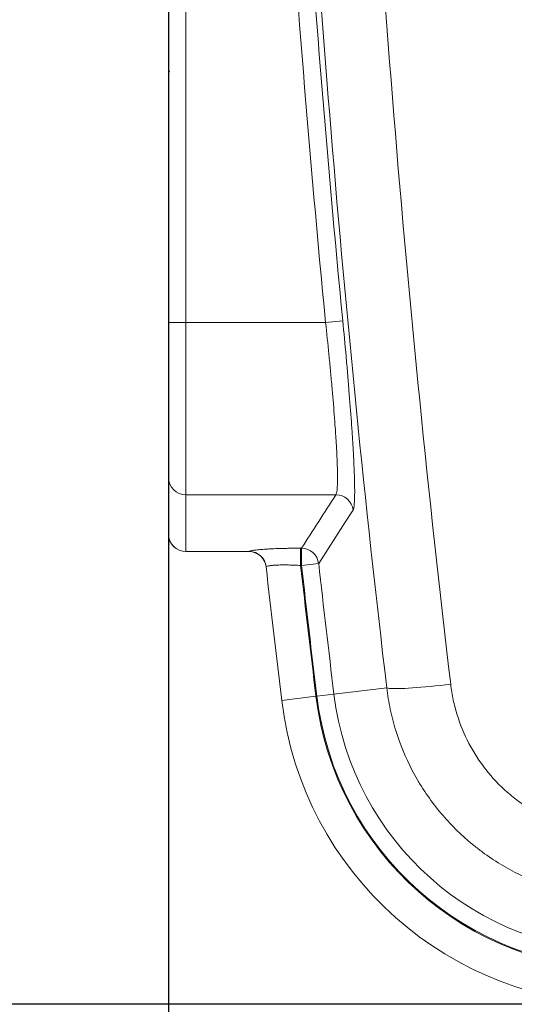
# Model space of a CAD drawing. Units: millimetres. Extents: x 1281 to 3131, y 102 to 3030.
# Drawn here: x 1810 to 1953, y 276 to 561 of the extents above; entities that cross this region are included whole.
import ezdxf

# ---------------------------------------------------------------- set-up
doc = ezdxf.new("R2010")
doc.units = ezdxf.units.MM
doc.header["$LTSCALE"] = 15
doc.linetypes.add('SLD-Durchgehend', pattern=[0])
doc.layers.add('MAßLINIE_MAßZEICHNUNGEN', color=7, linetype='SLD-Durchgehend')
doc.styles.add('SLDTEXTSTYLE0', font='Opinion Pro')
doc.dimstyles.new('SLDDIMSTYLE0', dxfattribs={"dimtxt": 79.375, "dimasz": 52.5, "dimexe": 0, "dimexo": 0.0625, "dimgap": 19.84375, "dimtad": 0, "dimdec": 0, "dimrnd": 1e-09, "dimzin": 12, "dimdsep": 46, "dimtxsty": 'SLDTEXTSTYLE0', "dimsah": 1, "dimcen": 0.09, "dimadec": 0, "dimazin": 3, "dimtfac": 1, "dimtdec": 0, "dimtofl": 0, "dimtmove": 0, "dimatfit": 3, "dimfxl": 0, "dimfrac": 2, "dimtolj": 1, "dimtzin": 12, "dimarcsym": 0})
doc.dimstyles.new('SLDDIMSTYLE1', dxfattribs={"dimtxt": 79.375, "dimasz": 52.5, "dimexe": 0, "dimexo": 0.0625, "dimgap": 19.84375, "dimtad": 0, "dimdec": 0, "dimrnd": 1e-09, "dimzin": 12, "dimdsep": 46, "dimtxsty": 'SLDTEXTSTYLE0', "dimsah": 1, "dimcen": 0.09, "dimadec": 0, "dimazin": 3, "dimtfac": 1, "dimtdec": 0, "dimtmove": 0, "dimatfit": 0, "dimfxl": 0, "dimfrac": 2, "dimtolj": 1, "dimtzin": 12, "dimarcsym": 0})

# ---------------------------------------------------------------- blocks, each defined once
blk = doc.blocks.new('_D_8')
at = {"layer": 'MAßLINIE_MAßZEICHNUNGEN', "color": 7}
for p, q in [((2852.79, 891.29), (2852.79, 145.14)), ((1852.79, 818.66), (1852.79, 145.14)), ((1852.79, 160.14), (2223.54, 160.14)), ((2852.79, 160.14), (2454.47, 160.14))]:
    blk.add_line(p, q, dxfattribs=at)
for points in [[(1852.79, 160.14), (1905.29, 137.64), (1905.29, 182.64)], [(2852.79, 160.14), (2800.29, 182.64), (2800.29, 137.64)]]:
    blk.add_solid(points, dxfattribs=at)
at = {"layer": 'MAßLINIE_MAßZEICHNUNGEN', "color": 7, "insert": (2223.54, 206.15), "char_height": 79.375, "attachment_point": 1, "style": 'SLDTEXTSTYLE0'}
blk.add_mtext('1000', dxfattribs=at)
blk = doc.blocks.new('_D_9')
at = {"layer": 'MAßLINIE_MAßZEICHNUNGEN', "color": 7}
for p, q in [((1682.7, 673.41), (1682.7, 774.07)), ((2047.79, 673.41), (1667.7, 673.41)), ((2047.79, 599.17), (1667.7, 599.17)), ((1682.7, 599.17), (1682.7, 509.17))]:
    blk.add_line(p, q, dxfattribs=at)
for points in [[(1682.7, 673.41), (1705.2, 725.91), (1660.2, 725.91)], [(1682.7, 599.17), (1660.2, 546.67), (1705.2, 546.67)]]:
    blk.add_solid(points, dxfattribs=at)
at = {"layer": 'MAßLINIE_MAßZEICHNUNGEN', "color": 7, "char_height": 79.375, "attachment_point": 1, "rotation": 90, "style": 'SLDTEXTSTYLE0'}
for s, insert in [('OD 75', (1696.51, 776.93)), ('DN 70', (1576.86, 774.07))]:
    blk.add_mtext(s, dxfattribs=dict(at, insert=insert))
blk = doc.blocks.new('_D_10')
at = {"layer": 'MAßLINIE_MAßZEICHNUNGEN', "color": 7}
for p, q in [((1969.83, 1536.29), (1437.79, 1536.29)), ((1452.79, 1536.29), (1452.79, 1019.54)), ((1452.79, 276.29), (1452.79, 793.03)), ((1969.83, 276.29), (1437.79, 276.29))]:
    blk.add_line(p, q, dxfattribs=at)
for points in [[(1452.79, 1536.29), (1430.29, 1483.79), (1475.29, 1483.79)], [(1452.79, 276.29), (1475.29, 328.79), (1430.29, 328.79)]]:
    blk.add_solid(points, dxfattribs=at)
at = {"layer": 'MAßLINIE_MAßZEICHNUNGEN', "color": 7, "insert": (1406.78, 793.03), "char_height": 79.375, "attachment_point": 1, "rotation": 90, "style": 'SLDTEXTSTYLE0'}
blk.add_mtext('1260', dxfattribs=at)

msp = doc.modelspace()

# ---------------------------------------------------------------- linework, layer by layer
at = {"color": 7, "linetype": 'SLD-Durchgehend', "lineweight": 18}
for p, q in [((1852.79, 546.59), (1852.79, 618.91)), ((1857.79, 618.91), (1857.79, 473.66)), ((1853.09, 546.29), (1852.79, 546.59)), ((1852.79, 546.59), (1852.79, 545.99)), ((1852.79, 545.99), (1853.09, 546.29)), ((1852.79, 473.66), (1852.79, 545.99)), ((1857.79, 473.66), (1852.79, 473.66)), ((1852.79, 428.77), (1852.79, 473.66)), ((1898.28, 473.66), (1857.79, 473.66)), ((1857.79, 473.66), (1857.79, 423.79)), ((1898.28, 473.66), (1903.25, 474.15)), ((1852.79, 412.37), (1852.79, 428.77)), ((1901.26, 423.79), (1857.79, 423.79)), ((1857.79, 423.79), (1857.79, 407.38)), ((1852.79, 412.34), (1852.79, 412.37)), ((1891.05, 408.31), (1891.31, 408.31)), ((1891.05, 408.31), (1891.05, 403.32)), ((1891.31, 408.31), (1891.31, 403.32)), ((1857.79, 407.38), (1876.16, 407.38)), ((1857.79, 407.38), (1857.79, 407.34)), ((1857.79, 407.34), (1876.07, 407.34)), ((1891.31, 403.32), (1891.05, 403.32)), ((1896.27, 403.88), (1891.31, 403.32)), ((1915.98, 367.93), (1900.69, 366.08)), ((1895.48, 365.45), (1885.56, 364.24)), ((1900.69, 366.08), (1895.74, 365.48))]:
    msp.add_line(p, q, dxfattribs=at)
at = {"color": 7, "linetype": 'SLD-Durchgehend', "lineweight": 18, "flags": 128}
for points in [[(1906.22, 419.34), (1905.77, 418.65), (1903.98, 415.86), (1896.27, 403.88)], [(1934.51, 368.91), (1933.01, 368.74), (1931.52, 368.58), (1930.06, 368.44), (1928.63, 368.3), (1927.24, 368.17), (1925.91, 368.06), (1924.63, 367.96), (1923.41, 367.88), (1922.27, 367.81), (1921.2, 367.75), (1920.22, 367.71), (1919.33, 367.69), (1918.53, 367.68), (1917.84, 367.68), (1917.24, 367.7), (1916.76, 367.74), (1916.39, 367.79), (1916.12, 367.85), (1915.98, 367.93)]]:
    msp.add_lwpolyline(points, dxfattribs=at)
at = {"color": 7, "linetype": 'SLD-Durchgehend', "lineweight": 18}
for centre, radius, start, end in [((6352.79, 906.29), 4475.47, 183.6816, 185.54717), ((6352.79, 906.29), 4470.47, 183.6816, 185.54717), ((1857.79, 428.78), 4.99, 180.07, 270.0698), ((1901.24, 418.78), 5.01, 6.494, 89.8238), ((1857.79, 412.38), 4.99, 180.07, 270.0698), ((1857.79, 412.34), 5, 180, 270), ((1891.29, 403.3), 5.01, 6.6757, 89.8248), ((1876.07, 402.34), 5, 6.4228, 90), ((1876.11, 402.36), 5.02, 6.7487, 89.3937), ((6352.79, 906.29), 4500, 186.42283, 186.91834), ((6352.79, 906.29), 4490, 186.43169, 186.91834), ((6352.79, 906.29), 4489.74, 186.43206, 186.91834), ((6352.79, 906.29), 4484.75, 186.43206, 186.91834), ((1984.83, 376.29), 90, 186.9183, 270), ((1984.83, 376.29), 89.74, 186.9183, 270), ((1984.83, 376.29), 84.75, 186.9183, 270), ((1984.83, 376.29), 100, 186.9183, 270)]:
    msp.add_arc(centre, radius, start, end, dxfattribs=at)
msp.add_ellipse((6352.79, -6121.34), major_axis=(0, 9383.5), ratio=0.662043, start_param=0.798873, end_param=0.801172, dxfattribs=at)
for points, knots in [([(1907.55, 698.9), (1910.06, 643.69), (1913.56, 588.59), (1922.55, 478.59), (1928.04, 423.69), (1934.51, 368.91)], [0, 0, 0, 0, 0.5, 0.5, 1, 1, 1, 1]), ([(1915.98, 367.93), (1909.67, 421.41), (1904.3, 474.98), (1895.45, 582.33), (1891.96, 636.11), (1889.42, 689.98)], [0, 0, 0, 0, 0.5, 0.5, 1, 1, 1, 1]), ([(1901.26, 423.79), (1901.34, 423.9), (1901.4, 424.08), (1901.49, 424.47), (1901.52, 424.61), (1901.57, 424.95), (1901.59, 425.13), (1901.69, 426.14), (1901.73, 427.21), (1901.74, 429.23), (1901.73, 429.98), (1901.7, 431.19), (1901.69, 431.61), (1901.66, 432.49), (1901.65, 432.94), (1901.56, 435.25), (1901.45, 437.33), (1901.27, 440.19), (1901.23, 440.77), (1901.15, 441.97), (1901.11, 442.59), (1900.98, 444.46), (1900.88, 445.74), (1900.57, 449.7), (1900.34, 452.47), (1900.02, 456.12), (1899.95, 456.86), (1899.81, 458.35), (1899.75, 459.09), (1899.53, 461.34), (1899.39, 462.86), (1898.94, 467.43), (1898.62, 470.52), (1898.28, 473.66)], [0, 0, 0, 0, 0.0625, 0.0625, 0.09375, 0.09375, 0.125, 0.125, 0.25, 0.25, 0.3125, 0.3125, 0.34375, 0.34375, 0.375, 0.375, 0.5, 0.5, 0.53125, 0.53125, 0.5625, 0.5625, 0.625, 0.625, 0.75, 0.75, 0.78125, 0.78125, 0.8125, 0.8125, 0.875, 0.875, 1, 1, 1, 1]), ([(1903.25, 474.15), (1903.59, 470.69), (1903.91, 467.29), (1904.36, 462.26), (1904.5, 460.6), (1904.71, 458.12), (1904.78, 457.3), (1904.92, 455.66), (1904.99, 454.85), (1905.31, 450.84), (1905.54, 447.79), (1905.85, 443.45), (1905.95, 442.04), (1906.08, 439.98), (1906.12, 439.31), (1906.2, 437.99), (1906.24, 437.35), (1906.41, 434.2), (1906.52, 431.93), (1906.61, 429.38), (1906.63, 428.89), (1906.65, 427.93), (1906.67, 427.47), (1906.69, 426.13), (1906.7, 425.32), (1906.7, 423.1), (1906.66, 421.92), (1906.56, 420.82), (1906.53, 420.61), (1906.48, 420.25), (1906.46, 420.09), (1906.37, 419.66), (1906.3, 419.46), (1906.22, 419.34)], [0, 0, 0, 0, 0.125, 0.125, 0.1875, 0.1875, 0.21875, 0.21875, 0.25, 0.25, 0.375, 0.375, 0.4375, 0.4375, 0.46875, 0.46875, 0.5, 0.5, 0.625, 0.625, 0.65625, 0.65625, 0.6875, 0.6875, 0.75, 0.75, 0.875, 0.875, 0.90625, 0.90625, 0.9375, 0.9375, 1, 1, 1, 1]), ([(1876.16, 407.38), (1876.21, 407.42), (1876.28, 407.45), (1876.47, 407.51), (1876.58, 407.54), (1876.97, 407.63), (1877.31, 407.69), (1877.94, 407.78), (1878.17, 407.8), (1878.66, 407.86), (1878.93, 407.88), (1879.76, 407.96), (1880.38, 408), (1881.4, 408.07), (1881.76, 408.09), (1882.49, 408.13), (1882.87, 408.14), (1884.04, 408.19), (1884.85, 408.22), (1886.13, 408.25), (1886.57, 408.26), (1887.45, 408.28), (1887.89, 408.29), (1889.23, 408.3), (1890.13, 408.31), (1891.05, 408.31)], [0, 0, 0, 0, 0.0625, 0.0625, 0.125, 0.125, 0.25, 0.25, 0.3125, 0.3125, 0.375, 0.375, 0.5, 0.5, 0.5625, 0.5625, 0.625, 0.625, 0.75, 0.75, 0.8125, 0.8125, 0.875, 0.875, 1, 1, 1, 1]), ([(1891.05, 403.32), (1890.44, 403.36), (1889.83, 403.38), (1888.94, 403.42), (1888.65, 403.43), (1888.06, 403.44), (1887.77, 403.45), (1886.91, 403.46), (1886.36, 403.46), (1885.58, 403.46), (1885.33, 403.46), (1884.84, 403.45), (1884.6, 403.44), (1883.91, 403.41), (1883.5, 403.39), (1882.75, 403.33), (1882.42, 403.3), (1881.86, 403.21), (1881.63, 403.17), (1881.28, 403.07), (1881.16, 403.01), (1881.1, 402.95)], [0, 0, 0, 0, 0.125, 0.125, 0.1875, 0.1875, 0.25, 0.25, 0.375, 0.375, 0.4375, 0.4375, 0.5, 0.5, 0.625, 0.625, 0.75, 0.75, 0.875, 0.875, 1, 1, 1, 1]), ([(1984.83, 306.91), (1980.6, 306.9), (1976.43, 307.28), (1970.28, 308.4), (1968.24, 308.86), (1965.21, 309.7), (1964.2, 310), (1962.2, 310.66), (1961.2, 311.01), (1956.27, 312.87), (1952.52, 314.7), (1947.16, 317.94), (1945.41, 319.1), (1942.87, 320.97), (1942.03, 321.61), (1940.39, 322.94), (1939.58, 323.62), (1935.66, 327.1), (1932.8, 330.14), (1928.93, 335.08), (1927.71, 336.79), (1925.99, 339.45), (1925.44, 340.35), (1924.38, 342.17), (1923.87, 343.08), (1921.44, 347.72), (1919.85, 351.58), (1918.3, 356.58), (1918.01, 357.58), (1917.48, 359.62), (1917.23, 360.65), (1916.57, 363.75), (1916.23, 365.83), (1915.98, 367.93)], [0, 0, 0, 0, 0.125, 0.125, 0.1875, 0.1875, 0.21875, 0.21875, 0.25, 0.25, 0.375, 0.375, 0.4375, 0.4375, 0.46875, 0.46875, 0.5, 0.5, 0.625, 0.625, 0.6875, 0.6875, 0.71875, 0.71875, 0.75, 0.75, 0.875, 0.875, 0.90625, 0.90625, 0.9375, 0.9375, 1, 1, 1, 1]), ([(1934.51, 368.91), (1934.69, 367.41), (1934.94, 365.92), (1935.41, 363.7), (1935.58, 362.97), (1935.96, 361.51), (1936.17, 360.79), (1937.28, 357.22), (1938.42, 354.46), (1940.16, 351.15), (1940.52, 350.49), (1941.28, 349.19), (1941.67, 348.55), (1942.91, 346.64), (1943.78, 345.42), (1946.55, 341.9), (1948.6, 339.73), (1951.41, 337.24), (1951.99, 336.75), (1953.16, 335.81), (1953.76, 335.35), (1955.59, 334.01), (1956.83, 333.18), (1960.67, 330.88), (1963.36, 329.57), (1966.89, 328.25), (1967.6, 328), (1969.04, 327.53), (1969.76, 327.31), (1971.92, 326.72), (1973.38, 326.39), (1977.78, 325.59), (1980.76, 325.33), (1983.78, 325.33)], [0, 0, 0, 0, 0.0625, 0.0625, 0.09375, 0.09375, 0.125, 0.125, 0.25, 0.25, 0.28125, 0.28125, 0.3125, 0.3125, 0.375, 0.375, 0.5, 0.5, 0.53125, 0.53125, 0.5625, 0.5625, 0.625, 0.625, 0.75, 0.75, 0.78125, 0.78125, 0.8125, 0.8125, 0.875, 0.875, 1, 1, 1, 1])]:
    msp.add_open_spline(points, degree=3, knots=knots, dxfattribs=at)
for points in [[(1876.07, 407.34), (1876.07, 407.34), (1876.1, 407.35), (1876.16, 407.38)], [(1881.1, 402.95), (1881.06, 402.91), (1881.04, 402.89), (1881.04, 402.89)]]:
    msp.add_open_spline(points, degree=3, dxfattribs=at)

# ---------------------------------------------------------------- dimensions: what is measured, and where the dimension line sits
at = {"layer": 'MAßLINIE_MAßZEICHNUNGEN', "color": 7}
dim = msp.add_linear_dim(base=(1452.79, 1536.29), p1=(1984.83, 276.29), p2=(1984.83, 1536.29), angle=90, dimstyle='SLDDIMSTYLE0', dxfattribs=at)
dim.commit()
dim.dimension.update_dxf_attribs({"geometry": '_D_10', "text_midpoint": (1452.79, 906.29), "dimtype": 160})
dim = msp.add_linear_dim(base=(1682.7, 599.17), p1=(2062.79, 673.41), p2=(2062.79, 599.17), angle=90, text='DN 70\\POD 75', dimstyle='SLDDIMSTYLE1', dxfattribs=at)
dim.commit()
dim.dimension.update_dxf_attribs({"geometry": '_D_9', "text_midpoint": (1682.7, 906.29), "dimtype": 160})
dim = msp.add_linear_dim(base=(1852.79, 160.14), p1=(2852.79, 906.29), p2=(1852.79, 833.66), dimstyle='SLDDIMSTYLE0', dxfattribs=at)
dim.commit()
dim.dimension.update_dxf_attribs({"geometry": '_D_8', "text_midpoint": (2339, 160.14), "dimtype": 160})

doc.saveas('drawing.dxf')
